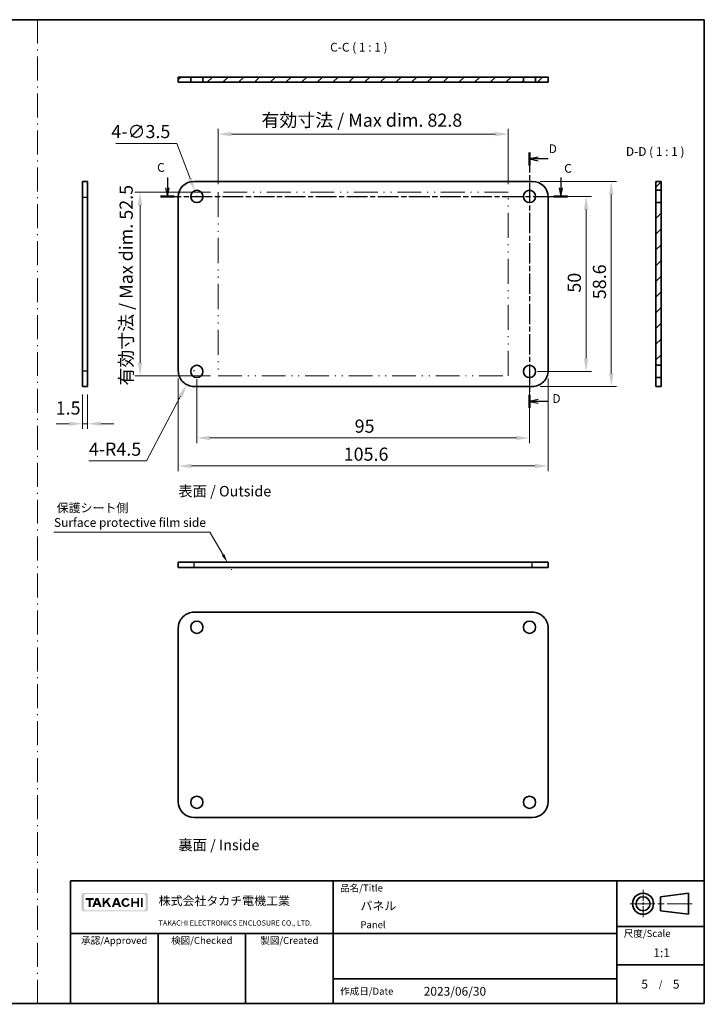
# Model space of a CAD drawing. Units: millimetres. Extents: x 0 to 3559, y 0 to 702.
# Drawn here: x 3364 to 3559, y 0 to 281 of the extents above; entities that cross this region are included whole.
import ezdxf
from ezdxf.enums import TextEntityAlignment as Align

# ---------------------------------------------------------------- set-up
doc = ezdxf.new("R2010")
doc.units = ezdxf.units.MM
doc.header["$LTSCALE"] = 1.5
for name, pattern in [('CHAIN', [0.35429999999999995, 0.2362, -0.0295, 0.0591, -0.0295]), ('DASH_DOT', [0.37, 0.24, -0.06, 0.01, -0.06]), ('DASH_DOUBLE_DOT', [0.43979999999999997, 0.24, -0.06, 0.0098, -0.06, 0.01, -0.06])]:
    doc.linetypes.add(name, pattern=pattern)
doc.layers.get('Defpoints').update_dxf_attribs({"lineweight": 25})
for name, color, linetype, lineweight in [('Border (ISO)', 7, 'Continuous', 35), ('Dimension (ISO)', 7, 'Continuous', 18), ('Dimension (ISO) @ 1', 7, 'Continuous', 18), ('Hatch (ISO)', 1, 'Continuous', 18), ('Section Line (ISO)', 7, 'CHAIN', 25), ('Sketch Geometry (ISO)', 7, 'Continuous', 18), ('Symbol (ISO)', 7, 'Continuous', 18), ('Title (ISO)', 7, 'Continuous', 35), ('Visible (ISO)', 7, 'Continuous', 35), ('Visible Narrow (ISO)', 7, 'Continuous', 25)]:
    doc.layers.add(name, color=color, linetype=linetype, lineweight=lineweight)
doc.styles.add('Note Text (TK)', font='MS PGothic.ttf')
doc.styles.add('文字スタイル67', font='arial.ttf')
doc.dimstyles.new('Default - Method 1b (TK)', dxfattribs={"dimscale": 1.5, "dimtxt": 2.5, "dimasz": 2.5, "dimexe": 1, "dimexo": 1.499999999999999, "dimgap": 1, "dimtad": 1, "dimtoh": 1, "dimrnd": 1e-08, "dimdsep": 46, "dimtxsty": 'Note Text (TK)', "dimcen": 0.09, "dimdle": 5, "dimclrd": 100, "dimclre": 100, "dimclrt": 7, "dimadec": 1, "dimazin": 1, "dimtfac": 1, "dimtmove": 0, "dimatfit": 3, "dimfxl": 1, "dimtolj": 1, "dimlwd": -1, "dimlwe": -1, "dimarcsym": 0})

# ---------------------------------------------------------------- blocks, each defined once
blk = doc.blocks.new('図面枠 tk図枠')
at = {"layer": 'Border (ISO)'}
for p, q in [((14.49999999999999, 289), (405.4999999999999, 289)), ((14.49999999999999, 289), (14.50000000000001, 8.000000000000007)), ((405.4999999999999, 289), (405.4999999999999, 8.000000000000007)), ((14.50000000000001, 8.000000000000007), (405.4999999999999, 8.000000000000007))]:
    blk.add_line(p, q, dxfattribs=at)
blk = doc.blocks.new('表題欄 tk表題欄')
at = {"layer": 'Hatch (ISO)'}
h = blk.add_hatch(color=256, dxfattribs=at)
edge = h.paths.add_edge_path(flags=0)
edge.add_arc((95.57537688673352, 236.2990653650367), 0.5958259999999996, 269.9999999999897, 360)
edge.add_line((96.17120288673351, 236.2990653650368), (96.17120288673348, 239.7107813650365))
edge.add_arc((95.5753768867335, 239.7107813650366), 0.5958259999999996, 0, 90.0000000000068)
edge.add_line((95.57537688673342, 240.3066073650366), (79.13710888673356, 240.3066073650366))
edge.add_arc((79.13710888673353, 239.7107813650366), 0.5958259999999996, 89.99999999999744, 180)
edge.add_line((78.54128288673353, 239.7107813650365), (78.54128288673331, 236.2990653650368))
edge.add_arc((79.13710888673332, 236.2990653650365), 0.5958259999999996, 180, 270.0000000000231)
edge.add_line((79.13710888673356, 235.7032393650365), (95.57537688673342, 235.7032393650367))
edge = h.paths.add_edge_path()
edge.add_line((77.83935088673357, 239.9556413650366), (77.83935088673357, 236.0542053650368))
edge.add_arc((78.54128288673346, 236.0542053650367), 0.7019319999998935, 180, 270.0000000000087)
edge.add_line((78.54128288673357, 235.3522733650368), (96.17120288673352, 235.3522733650368))
edge.add_arc((96.17120288673351, 236.0542053650367), 0.7019319999998921, 270, 360)
edge.add_line((96.8731348867334, 236.0542053650368), (96.87313488673352, 239.9556413650366))
edge.add_arc((96.1712028867336, 239.9556413650367), 0.7019319999998921, 0, 90.00000000000873)
edge.add_line((96.17120288673348, 240.6575733650367), (78.54128288673357, 240.6575733650366))
edge.add_arc((78.54128288673357, 239.9556413650366), 0.7019319999999984, 90, 180)
for points in [[(79.07181288673355, 239.1476033650369), (79.07181288673355, 238.6578833650367), (79.92066088673353, 238.6578833650367), (79.92066088673353, 236.6581933650368), (80.50832488673353, 236.6581933650368), (80.50832488673353, 238.6578833650367), (81.35717288673355, 238.6578833650367), (81.35717288673355, 239.1476033650369)], [(85.68407849525303, 236.6581933650368), (84.9434673993943, 237.8918698287545), (84.41792288673358, 237.3246628822781), (84.41792288673358, 236.6581933650368), (83.89555488673355, 236.6581933650368), (83.89555488673355, 239.1476033650369), (84.41792288673358, 239.1476033650369), (84.41792288673358, 238.0993979968839), (85.38913556809511, 239.1476033650369), (86.10696490847272, 239.1476033650369), (85.31925422435492, 238.2974470774499), (86.30334488673353, 236.6581933650368)], [(92.09142939614459, 239.1476033650369), (92.09142939614459, 236.6581933650368), (92.60971639614465, 236.6581933650368), (92.60971639614465, 237.6580383650368), (93.76872039614462, 237.6580383650368), (93.76872039614462, 236.6581933650368), (94.28700739614459, 236.6581933650368), (94.28700739614459, 239.1476033650369), (93.76872039614462, 239.1476033650369), (93.76872039614462, 238.1477583650367), (92.60971639614465, 238.1477583650367), (92.60971639614465, 239.1476033650369)], [(94.84202339614467, 239.1476033650369), (94.84202339614467, 236.6581933650368), (95.36439139614473, 236.6581933650368), (95.36439139614473, 239.1476033650369)]]:
    blk.add_hatch(color=256, dxfattribs=at).paths.add_polyline_path(points)
h = blk.add_hatch(color=256, dxfattribs=at)
h.paths.add_polyline_path([(82.59020695886475, 237.7110913650368), (81.95242681460243, 237.7110913650368), (82.27131688673356, 238.5794973650367)], flags=0)
h.paths.add_polyline_path([(82.77903014574996, 237.1968853650368), (81.76360362771717, 237.1968853650368), (81.56578886050404, 236.6581933650368), (80.94907288673355, 236.6581933650368), (81.86321688673357, 239.1476033650369), (82.67941688673353, 239.1476033650369), (83.59356088673351, 236.6581933650368), (82.97684491296302, 236.6581933650368)])
h = blk.add_hatch(color=256, dxfattribs=at)
h.paths.add_polyline_path([(87.52707281460246, 237.7110913650368), (88.16485295886469, 237.7110913650368), (87.84596288673359, 238.5794973650367)], flags=0)
h.paths.add_polyline_path([(87.14043486050403, 236.6581933650368), (87.3382496277172, 237.1968853650368), (88.35367614574989, 237.1968853650368), (88.551490912963, 236.6581933650368), (89.16820688673343, 236.6581933650368), (88.25406288673352, 239.1476033650369), (87.43786288673356, 239.1476033650369), (86.52371888673358, 236.6581933650368)])
h = blk.add_hatch(color=256, dxfattribs=at)
edge = h.paths.add_edge_path()
edge.add_arc((90.52309888673334, 237.9028983650369), 1.273272000000011, 38.55054079078439, 336.5820184016556)
edge.add_line((91.69149139614446, 237.3968543650369), (91.17255542714857, 237.6216113977801))
edge.add_ellipse((90.52309888673352, 237.9028983650369), major_axis=(0, -0.7998759999999119), ratio=0.8673469387756529, start_angle=128.5505407907963, end_angle=426.582018401653, ccw=False)
edge.add_line((91.09381514418376, 238.3576891122095), (91.51887237036831, 238.6964075050431))
at = {"layer": 'Title (ISO)'}
for p, q in [((74.70882392282105, 244.052739026017), (255.7088239228211, 244.052739026017)), ((74.70882392282105, 209.052739026017), (74.70882392282105, 244.052739026017)), ((149.7088239228211, 244.052739026017), (149.7088239228211, 209.052739026017)), ((230.7088239228211, 244.052739026017), (230.7088239228211, 209.052739026017)), ((255.7088239228211, 244.052739026017), (255.7088239228211, 209.052739026017)), ((243.2088239228211, 239.552739026017), (251.2088239228211, 240.5527390260171)), ((243.2088239228211, 239.552739026017), (243.2088239228211, 235.552739026017)), ((251.2088239228211, 234.552739026017), (251.2088239228211, 240.5527390260171)), ((243.2088239228211, 235.552739026017), (251.2088239228211, 234.552739026017)), ((230.7088239228211, 231.052739026017), (255.7088239228211, 231.052739026017)), ((74.70882392282105, 229.052739026017), (230.7088239228211, 229.052739026017)), ((99.70882392282108, 229.052739026017), (99.70882392282108, 209.052739026017)), ((124.708823922821, 229.052739026017), (124.708823922821, 209.052739026017)), ((230.7088239228211, 220.052739026017), (255.7088239228211, 220.052739026017)), ((149.7088239228211, 216.052739026017), (230.7088239228211, 216.052739026017)), ((255.7088239228211, 209.052739026017), (74.70882392282105, 209.052739026017))]:
    blk.add_line(p, q, dxfattribs=at)
at = {"layer": 'Title (ISO)', "color": 4, "linetype": 'CHAIN', "lineweight": 18, "ltscale": 8.889559745788574}
blk.add_line((238.2088239228211, 241.552739026017), (238.2088239228211, 233.552739026017), dxfattribs=at)
at = {"layer": 'Title (ISO)', "color": 4, "linetype": 'CHAIN', "lineweight": 18, "ltscale": 20.00163269042969}
blk.add_line((252.2088239228211, 237.552739026017), (234.2088239228211, 237.552739026017), dxfattribs=at)
at = {"layer": 'Title (ISO)'}
for radius in [3, 2]:
    blk.add_circle((238.2088239228211, 237.552739026017), radius, dxfattribs=at)
at = {"layer": 'Title (ISO)', "color": 1, "char_height": 2.000000029802322, "line_spacing_factor": 1.5, "style": 'Note Text (TK)'}
for s, insert, attachment_point in [('\\fＭＳ Ｐゴシック|b0|i0;\\H2.0000;品名/Title', (151.708823922821, 242.052739026017), 4), ('\\fＭＳ Ｐゴシック|b0|i0;\\H2.0000;承認/Approved', (87.20882392282108, 227.052739026017), 5), ('\\fＭＳ Ｐゴシック|b0|i0;\\H2.0000;検図/Checked', (112.208823922821, 227.052739026017), 5), ('\\fＭＳ Ｐゴシック|b0|i0;\\H2.0000;製図/Created', (137.2088239228211, 227.052739026017), 5), ('\\fＭＳ Ｐゴシック|b0|i0;\\H2.0000;尺度/Scale', (232.7088239228211, 229.052739026017), 4), ('\\fＭＳ Ｐゴシック|b0|i0;\\H2.0000;作成日/Date', (151.708823922821, 212.552739026017), 4)]:
    blk.add_mtext(s, dxfattribs=dict(at, insert=insert, attachment_point=attachment_point))
at = {"layer": 'Title (ISO)', "color": 7, "line_spacing_factor": 1.5, "style": 'Note Text (TK)'}
for s, insert, char_height, attachment_point in [('株式会社タカチ電機工業', (99.87313488673345, 238.052739026017), 2.5, 4), ('\\fArial|b0|i0;\\H1.4986;TAKACHI ELECTRONICS ENCLOSURE CO., LTD.', (99.87313488673342, 232.052739026017), 1.49859994649887, 4), ('\\fＭＳ Ｐゴシック|b0|i0;\\H2.0000;/', (243.2088239228211, 214.552739026017), 2.000000029802322, 5)]:
    blk.add_mtext(s, dxfattribs=dict(at, insert=insert, char_height=char_height, attachment_point=attachment_point))
at = {"layer": 'Title (ISO)', "color": 7}
for tag, p, height, style in [('<品名>_001', (157.4957557410029, 235.6535912987443), 2.5, 'Note Text (TK)'), ('<Title>_001', (157.7088239228211, 230.5520568828656), 2.000000029802322, '文字スタイル67'), ('<尺度>_001', (239.1037102864574, 222.302739026017), 2.5, 'Note Text (TK)'), ('作成日_001', (175.6250171046392, 211.2814322078352), 2.5, 'Note Text (TK)'), ('<ページ_No.>_001', (237.9488807410029, 213.302739026017), 2.5, 'Note Text (TK)'), ('<総ページ数>_001', (246.7997330137301, 213.302739026017), 2.5, 'Note Text (TK)')]:
    blk.add_attdef(tag, p, '', height=height, dxfattribs=dict(at, style=style))
at = {"layer": 'Title (ISO)', "color": 7, "style": 'Note Text (TK)'}
blk.add_attdef('<承認>', text='', height=2.5, dxfattribs=at).set_placement((87.20882392282108, 217.052739026017), align=Align.MIDDLE_CENTER)
blk = doc.blocks.new('*D82')
at = {"layer": 'Defpoints', "color": 0}
for p in [(3414.091588283842, 180.5611314958673), (3509.09158831891, 180.5611314958673), (3509.09158831891, 161.5611314958673)]:
    blk.add_point(p, dxfattribs=at)
at = {"layer": 'Dimension (ISO)', "color": 100}
for p, q in [((3414.091588283842, 178.3111314958673), (3414.091588283842, 160.0611314958673)), ((3509.09158831891, 178.3111314958673), (3509.09158831891, 160.0611314958673)), ((3417.841588283842, 161.5611314958673), (3505.34158831891, 161.5611314958673))]:
    blk.add_line(p, q, dxfattribs=at)
for points in [[(3417.841588283842, 162.1861314958673), (3417.841588283842, 160.9361314958673), (3414.091588283842, 161.5611314958673)], [(3505.34158831891, 162.1861314958673), (3505.34158831891, 160.9361314958673), (3509.09158831891, 161.5611314958673)]]:
    blk.add_solid(points, dxfattribs=at)
at = {"layer": 'Dimension (ISO)', "color": 7, "insert": (3459.151957619558, 164.9361314958673), "char_height": 3.75, "attachment_point": 4, "style": 'Note Text (TK)'}
blk.add_mtext('\\A1;95', dxfattribs=at)
blk = doc.blocks.new('*D83')
at = {"layer": 'Defpoints', "color": 0}
for p in [(3408.791588301621, 180.7611314950043), (3514.39158830113, 180.7611314950043), (3514.39158830113, 153.5547943911343)]:
    blk.add_point(p, dxfattribs=at)
at = {"layer": 'Dimension (ISO)', "color": 100}
for p, q in [((3408.791588301621, 178.5111314950043), (3408.791588301621, 152.0547943911343)), ((3514.39158830113, 178.5111314950043), (3514.39158830113, 152.0547943911343)), ((3412.541588301622, 153.5547943911343), (3510.64158830113, 153.5547943911343))]:
    blk.add_line(p, q, dxfattribs=at)
for points in [[(3412.541588301622, 154.1797943911343), (3412.541588301622, 152.9297943911343), (3408.791588301621, 153.5547943911343)], [(3510.64158830113, 154.1797943911343), (3510.64158830113, 152.9297943911343), (3514.39158830113, 153.5547943911343)]]:
    blk.add_solid(points, dxfattribs=at)
at = {"layer": 'Dimension (ISO)', "color": 7, "insert": (3456.019855346692, 156.9297943911343), "char_height": 3.75, "attachment_point": 4, "style": 'Note Text (TK)'}
blk.add_mtext('\\A1;105.6', dxfattribs=at)
blk = doc.blocks.new('*D84')
at = {"layer": 'Defpoints', "color": 0}
for p in [(3509.09158831917, 230.5611314944769), (3525.246760261012, 230.5611314944769), (3509.091588318911, 180.5611314958674)]:
    blk.add_point(p, dxfattribs=at)
at = {"layer": 'Dimension (ISO)', "color": 100}
for p, q in [((3511.34158831917, 230.5611314944769), (3526.746760261011, 230.5611314944769)), ((3525.246760261012, 184.3111314958674), (3525.246760261012, 226.8111314944769)), ((3511.341588318912, 180.5611314958674), (3526.746760261011, 180.5611314958674))]:
    blk.add_line(p, q, dxfattribs=at)
for points in [[(3524.621760261012, 226.8111314944769), (3525.871760261011, 226.8111314944769), (3525.246760261012, 230.5611314944769)], [(3524.621760261012, 184.3111314958674), (3525.871760261011, 184.3111314958674), (3525.246760261012, 180.5611314958674)]]:
    blk.add_solid(points, dxfattribs=at)
at = {"layer": 'Dimension (ISO)', "color": 7, "insert": (3521.871760261011, 203.0682337678993), "char_height": 3.75, "attachment_point": 4, "rotation": 90, "style": 'Note Text (TK)'}
blk.add_mtext('\\A1;50', dxfattribs=at)
blk = doc.blocks.new('*D85')
at = {"layer": 'Defpoints', "color": 0}
for p in [(3509.891588301385, 234.8611314952033), (3532.436220603799, 234.8611314952033), (3509.891588301016, 176.2611314951205)]:
    blk.add_point(p, dxfattribs=at)
at = {"layer": 'Dimension (ISO)', "color": 100}
for p, q in [((3512.141588301385, 234.8611314952033), (3533.936220603799, 234.8611314952033)), ((3532.436220603799, 180.0111314951205), (3532.436220603799, 231.1111314952033)), ((3512.141588301016, 176.2611314951205), (3533.936220603799, 176.2611314951205))]:
    blk.add_line(p, q, dxfattribs=at)
for points in [[(3531.811220603799, 231.1111314952033), (3533.061220603798, 231.1111314952033), (3532.436220603799, 234.8611314952033)], [(3531.811220603799, 180.0111314951205), (3533.061220603798, 180.0111314951205), (3532.436220603799, 176.2611314951205)]]:
    blk.add_solid(points, dxfattribs=at)
at = {"layer": 'Dimension (ISO)', "color": 7, "insert": (3529.061220603798, 201.20388717698), "char_height": 3.75, "attachment_point": 4, "rotation": 90, "style": 'Note Text (TK)'}
blk.add_mtext('\\A1;58.6', dxfattribs=at)
blk = doc.blocks.new('*D86')
at = {"layer": 'Defpoints', "color": 0}
for p in [(3502.991588301376, 248.3761493785426), (3420.191588301376, 231.8111314951618), (3502.991588301376, 231.8111314951618)]:
    blk.add_point(p, dxfattribs=at)
at = {"layer": 'Dimension (ISO)', "color": 100}
for p, q in [((3420.191588301376, 234.0611314951618), (3420.191588301376, 249.8761493785426)), ((3423.941588301376, 248.3761493785426), (3499.241588301376, 248.3761493785426)), ((3502.991588301376, 234.0611314951618), (3502.991588301376, 249.8761493785426))]:
    blk.add_line(p, q, dxfattribs=at)
for points in [[(3423.941588301376, 249.0011493785426), (3423.941588301376, 247.7511493785426), (3420.191588301376, 248.3761493785426)], [(3499.241588301376, 249.0011493785426), (3499.241588301376, 247.7511493785426), (3502.991588301376, 248.3761493785426)]]:
    blk.add_solid(points, dxfattribs=at)
at = {"layer": 'Dimension (ISO)', "color": 7, "insert": (3432.561048528648, 252.3477402876335), "char_height": 3.75, "attachment_point": 4, "style": 'Note Text (TK)'}
blk.add_mtext('\\A1;有効寸法 / Max dim. 82.8', dxfattribs=at)
blk = doc.blocks.new('*D87')
at = {"layer": 'Defpoints', "color": 0}
for p in [(3420.191588301378, 231.8111314951619), (3397.873462456301, 179.3111314951618), (3420.191588301378, 179.3111314951618)]:
    blk.add_point(p, dxfattribs=at)
at = {"layer": 'Dimension (ISO)', "color": 100}
for p, q in [((3417.941588301378, 231.8111314951619), (3396.373462456301, 231.8111314951619)), ((3397.873462456301, 228.0611314951619), (3397.873462456301, 183.0611314951618)), ((3417.941588301378, 179.3111314951618), (3396.373462456301, 179.3111314951618))]:
    blk.add_line(p, q, dxfattribs=at)
for points in [[(3397.248462456301, 228.0611314951619), (3398.498462456301, 228.0611314951619), (3397.873462456301, 231.8111314951619)], [(3397.248462456301, 183.0611314951618), (3398.498462456301, 183.0611314951618), (3397.873462456301, 179.3111314951618)]]:
    blk.add_solid(points, dxfattribs=at)
at = {"layer": 'Dimension (ISO)', "color": 7, "insert": (3393.901871547209, 176.5412451315245), "char_height": 3.75, "attachment_point": 4, "rotation": 90, "style": 'Note Text (TK)'}
blk.add_mtext('\\A1;有効寸法 / Max dim. 52.5', dxfattribs=at)
blk = doc.blocks.new('*D88')
at = {"layer": 'Defpoints', "color": 0}
for p in [(3381.390969422565, 176.2611314951205), (3382.890969422565, 176.2611314951205), (3382.890969422565, 165.6303993972375)]:
    blk.add_point(p, dxfattribs=at)
at = {"layer": 'Dimension (ISO)', "color": 100}
for p, q in [((3381.390969422565, 174.0111314951205), (3381.390969422565, 164.1303993972375)), ((3382.890969422565, 174.0111314951205), (3382.890969422565, 164.1303993972375)), ((3377.640969422564, 165.6303993972375), (3373.890969422564, 165.6303993972375)), ((3381.390969422565, 165.6303993972375), (3382.890969422565, 165.6303993972375)), ((3386.640969422565, 165.6303993972375), (3390.390969422565, 165.6303993972375))]:
    blk.add_line(p, q, dxfattribs=at)
for points in [[(3377.640969422564, 166.2553993972375), (3377.640969422564, 165.0053993972375), (3381.390969422565, 165.6303993972375)], [(3386.640969422565, 166.2553993972375), (3386.640969422565, 165.0053993972375), (3382.890969422565, 165.6303993972375)]]:
    blk.add_solid(points, dxfattribs=at)
at = {"layer": 'Dimension (ISO)', "color": 7, "insert": (3373.771920007681, 170.1088528752456), "char_height": 3.75, "attachment_point": 4, "style": 'Note Text (TK)'}
blk.add_mtext('\\A1;1.5', dxfattribs=at)
blk = doc.blocks.new('*D99')
at = {"layer": 'Defpoints', "color": 0}
for p in [(3413.471947563136, 232.1977577125127), (3414.711229004033, 228.9245052764397)]:
    blk.add_point(p, dxfattribs=at)
at = {"layer": 'Dimension (ISO)', "color": 100}
for p, q in [((3390.964704073137, 245.7195312148424), (3408.352488164046, 245.7195312148423)), ((3408.352488164046, 245.7195312148423), (3412.144146019318, 235.7048138940182)), ((3414.091588283584, 230.4261314944764), (3414.091588283584, 230.6961314944762)), ((3413.956588283584, 230.5611314944762), (3414.226588283585, 230.5611314944761))]:
    blk.add_line(p, q, dxfattribs=at)
blk.add_solid([(3412.728655382903, 235.926114151321), (3411.559636655733, 235.4835136367152), (3413.471947563136, 232.1977577125127)], dxfattribs=at)
at = {"layer": 'Dimension (ISO)', "color": 7, "insert": (3398.102488164047, 249.0945312148422), "char_height": 3.75, "attachment_point": 5, "style": 'Note Text (TK)'}
blk.add_mtext('\\A1;4-∅3.5', dxfattribs=at)
blk = doc.blocks.new('*D100')
at = {"layer": 'Defpoints', "color": 0}
for p in [(3413.291588301621, 180.7611314951211), (3411.19364045224, 176.7800996161604)]:
    blk.add_point(p, dxfattribs=at)
at = {"layer": 'Dimension (ISO)', "color": 100}
for p, q in [((3413.156588301621, 180.7611314951211), (3413.426588301621, 180.7611314951214)), ((3413.291588301622, 180.6261314951214), (3413.291588301622, 180.8961314951211)), ((3399.705590207363, 154.9805614315169), (3409.445350577758, 173.4625730503615)), ((3383.248203843728, 154.9805614315166), (3399.705590207363, 154.9805614315169))]:
    blk.add_line(p, q, dxfattribs=at)
blk.add_solid([(3408.892429483458, 173.7539546961086), (3409.998271672058, 173.1711914046143), (3411.19364045224, 176.7800996161604)], dxfattribs=at)
at = {"layer": 'Dimension (ISO)', "color": 7, "insert": (3390.726897025546, 158.3555614315173), "char_height": 3.75, "attachment_point": 5, "style": 'Note Text (TK)'}
blk.add_mtext('\\A1;4-R4.5', dxfattribs=at)
blk = doc.blocks.new('*D103')
at = {"layer": 'Defpoints', "color": 0}
for p in [(3422.833331782236, 125.9904585666218), (3425.140194027274, 121.9948559521535)]:
    blk.add_point(p, dxfattribs=at)
at = {"layer": 'Dimension (ISO)', "color": 100}
for p, q in [((3373.293652619018, 134.6863045886314), (3417.812782740595, 134.6863045886314)), ((3417.812782740595, 134.6863045886314), (3421.583331782235, 128.1555220760826)), ((3423.896762904755, 123.9926572593876), (3424.076762904756, 123.9926572593874)), ((3423.986762904756, 123.9026572593877), (3423.986762904756, 124.0826572593876))]:
    blk.add_line(p, q, dxfattribs=at)
blk.add_solid([(3421.944175700478, 128.3638554094161), (3421.222487863992, 127.9471887427494), (3422.833331782236, 125.9904585666218)], dxfattribs=at)
at = {"layer": 'Dimension (ISO)', "color": 7, "insert": (3373.293652619019, 139.495490194692), "char_height": 2.5, "attachment_point": 4, "style": 'Note Text (TK)'}
blk.add_mtext('\\A1; 保護シート側\\PSurface protective film side', dxfattribs=at)

msp = doc.modelspace()

# ---------------------------------------------------------------- hatches: boundary and pattern name
at = {"layer": 'Hatch (ISO)'}
h = msp.add_hatch(dxfattribs=at)
h.set_pattern_fill('ANSI31', color=256, scale=25.4, style=0)
h.set_pattern_definition([(45, (3153.5, 4.112815228253666), (-2.245064030267288, 2.245064030267288), [])])
h.paths.add_polyline_path([(3507.341588319168, 263.1665953482826), (3507.341588319168, 264.6665953482826), (3415.841588283584, 264.6665953482826), (3415.841588283584, 263.1665953482826)])
h.paths.add_polyline_path([(3514.387141660013, 263.1665953482826), (3514.387141660013, 264.6665953482826), (3510.841588319169, 264.6665953482826), (3510.841588319169, 263.1665953482826)])
h.paths.add_polyline_path([(3408.796034942739, 264.6665953482826), (3408.796034942739, 263.1665953482826), (3412.341588283584, 263.1665953482826), (3412.341588283584, 264.6665953482826)])
h = msp.add_hatch(dxfattribs=at)
h.set_pattern_fill('ANSI31', color=256, scale=25.4, style=0)
h.set_pattern_definition([(45, (3153.5, 12.17091745885868), (-2.245064030267288, 2.245064030267288), [])])
h.paths.add_polyline_path([(3546.684126103081, 228.8111314944767), (3545.184126103081, 228.8111314944767), (3545.184126103081, 182.3111314958673), (3546.684126103081, 182.3111314958673)])
h.paths.add_polyline_path([(3545.184126103081, 176.2611314975927), (3546.684126103081, 176.2611314951411), (3546.684126103081, 178.8111314958673), (3545.184126103081, 178.8111314958673)])
h.paths.add_polyline_path([(3546.684126103081, 234.8611314952032), (3545.184126103081, 234.8611314952032), (3545.184126103081, 232.3111314944767), (3546.684126103081, 232.3111314944767)])

# ---------------------------------------------------------------- linework, layer by layer
at = {"layer": 'Section Line (ISO)', "linetype": 'CHAIN', "ltscale": 16.28590202331543}
msp.add_line((3509.091588319168, 243.148117156514), (3509.091588319168, 170.1368821264115), dxfattribs=at)
at = {"layer": 'Section Line (ISO)', "linetype": 'Continuous', "lineweight": 50}
for p, q in [((3509.091588319168, 243.148117156514), (3509.091588319168, 239.3780221541984)), ((3403.70356113193, 230.5611314944767), (3407.617031198592, 230.5611314944767)), ((3516.059492398513, 230.5611314944767), (3519.972962465175, 230.5611314944767)), ((3509.091588319168, 173.9069771287271), (3509.091588319168, 170.1368821264115))]:
    msp.add_line(p, q, dxfattribs=at)
at = {"layer": 'Section Line (ISO)', "linetype": 'Continuous'}
for p, q in [((3511.591588319169, 241.7630696553562), (3509.091588319168, 241.2630696553562)), ((3511.591588319169, 241.2630696553562), (3509.091588319168, 241.2630696553562)), ((3509.091588319168, 241.2630696553562), (3511.591588319169, 240.7630696553562)), ((3514.435126854785, 241.2630696553562), (3511.591588319169, 241.2630696553562)), ((3405.660296165261, 235.9303783681701), (3405.660296165261, 233.0611314944767)), ((3518.016227431843, 235.9303783681701), (3518.016227431843, 233.0611314944767)), ((3405.160296165261, 233.0611314944767), (3405.660296165261, 230.5611314944767)), ((3405.660296165261, 233.0611314944767), (3405.660296165261, 230.5611314944767)), ((3405.660296165261, 230.5611314944767), (3406.160296165261, 233.0611314944767)), ((3517.516227431844, 233.0611314944767), (3518.016227431843, 230.5611314944767)), ((3518.016227431843, 233.0611314944767), (3518.016227431843, 230.5611314944767)), ((3518.016227431843, 230.5611314944767), (3518.516227431844, 233.0611314944767)), ((3511.591588319169, 172.5219296275693), (3509.091588319168, 172.0219296275693)), ((3511.591588319169, 172.0219296275693), (3509.091588319168, 172.0219296275693)), ((3509.091588319168, 172.0219296275693), (3511.591588319169, 171.5219296275693)), ((3514.435126854785, 172.0219296275693), (3511.591588319169, 172.0219296275693))]:
    msp.add_line(p, q, dxfattribs=at)
at = {"layer": 'Section Line (ISO)', "linetype": 'CHAIN', "ltscale": 16.69057273864746}
msp.add_line((3403.70356113193, 230.5611314944767), (3519.972962465175, 230.5611314944767), dxfattribs=at)
at = {"layer": 'Sketch Geometry (ISO)', "color": 4, "linetype": 'DASH_DOT', "lineweight": 18, "ltscale": 19.00568580627441}
msp.add_line((3368.624400081408, 281.0515424356296), (3368.624400081408, -0.2325983117513175), dxfattribs=at)
at = {"layer": 'Sketch Geometry (ISO)', "color": 4, "linetype": 'DASH_DOUBLE_DOT', "lineweight": 18, "ltscale": 18.82674026489258}
for p, q in [((3502.991588301376, 231.8111314951618), (3420.191588301376, 231.8111314951618)), ((3420.191588301376, 179.3111314951618), (3502.991588301376, 179.3111314951618))]:
    msp.add_line(p, q, dxfattribs=at)
at = {"layer": 'Sketch Geometry (ISO)', "color": 4, "linetype": 'DASH_DOUBLE_DOT', "lineweight": 18, "ltscale": 19.89540672302246}
for p, q in [((3420.191588301376, 231.8111314951618), (3420.191588301376, 179.3111314951618)), ((3502.991588301376, 179.3111314951618), (3502.991588301376, 231.8111314951618))]:
    msp.add_line(p, q, dxfattribs=at)
at = {"layer": 'Visible (ISO)'}
for p, q in [((3408.796034942739, 264.6665953482826), (3408.791588301369, 264.6665953482826)), ((3408.791588301369, 264.6665953482826), (3408.791588301369, 263.1665953482826)), ((3408.796034942739, 264.6665953482826), (3408.796034942739, 263.1665953482826)), ((3412.341588283584, 264.6665953482826), (3408.796034942739, 264.6665953482826)), ((3412.341588283584, 263.1665953482826), (3412.341588283584, 264.6665953482826)), ((3412.341588283584, 264.6665953482826), (3415.841588283584, 264.6665953482826)), ((3507.341588319168, 264.6665953482826), (3415.841588283584, 264.6665953482826)), ((3415.841588283584, 264.6665953482826), (3415.841588283584, 263.1665953482826)), ((3507.341588319168, 263.1665953482826), (3507.341588319168, 264.6665953482826)), ((3507.341588319168, 264.6665953482826), (3510.841588319169, 264.6665953482826)), ((3514.387141660013, 264.6665953482826), (3510.841588319169, 264.6665953482826)), ((3510.841588319169, 264.6665953482826), (3510.841588319169, 263.1665953482826)), ((3514.387141660013, 263.1665953482826), (3514.387141660013, 264.6665953482826)), ((3514.391588301383, 264.6665953482826), (3514.387141660014, 264.6665953482826)), ((3514.391588301383, 264.6665953482826), (3514.391588301383, 263.1665953482826)), ((3408.791588301369, 263.1665953482826), (3408.796034942739, 263.1665953482826)), ((3408.796034942739, 263.1665953482826), (3412.341588283584, 263.1665953482826)), ((3415.841588283584, 263.1665953482826), (3412.341588283584, 263.1665953482826)), ((3415.841588283584, 263.1665953482826), (3507.341588319168, 263.1665953482826)), ((3510.841588319169, 263.1665953482826), (3507.341588319168, 263.1665953482826)), ((3510.841588319169, 263.1665953482826), (3514.387141660013, 263.1665953482826)), ((3514.387141660013, 263.1665953482826), (3514.391588301383, 263.1665953482826)), ((3381.390969422565, 234.8611314952031), (3381.390969422564, 230.3611314952032)), ((3381.390969422565, 234.8611314952032), (3382.890969422565, 234.8611314952032)), ((3382.890969422564, 230.3611314952032), (3382.890969422565, 234.8611314952031)), ((3509.891588301383, 234.8611314952032), (3413.291588301369, 234.8611314952032)), ((3546.684126103081, 234.8611314952032), (3545.184126103081, 234.8611314952032)), ((3545.184126103081, 234.8611314952032), (3545.184126103081, 232.3111314944767)), ((3546.684126103081, 232.3111314944767), (3546.684126103081, 234.8611314952032)), ((3545.184126103081, 232.3111314944767), (3546.684126103081, 232.3111314944767)), ((3545.184126103081, 228.8111314944767), (3545.184126103081, 232.3111314944767)), ((3546.684126103081, 232.3111314944767), (3546.684126103081, 228.8111314944767)), ((3381.390969422564, 180.7611314950043), (3381.390969422564, 230.3611314952032)), ((3382.890969422564, 230.3611314952032), (3382.890969422564, 180.7611314950043)), ((3408.791588301369, 230.3611314952032), (3408.791588301621, 180.7611314950043)), ((3514.39158830113, 180.7611314950043), (3514.391588301383, 230.3611314952032)), ((3546.684126103081, 228.8111314944767), (3545.184126103081, 228.8111314944767)), ((3545.184126103081, 228.8111314944767), (3545.184126103081, 182.3111314958673)), ((3546.684126103081, 182.3111314958673), (3546.684126103081, 228.8111314944767)), ((3381.390969422564, 180.7611314950043), (3381.390969422565, 176.2611314951205)), ((3382.890969422565, 176.2611314951205), (3382.890969422564, 180.7611314950043)), ((3545.184126103081, 182.3111314958673), (3546.684126103081, 182.3111314958673)), ((3545.184126103081, 178.8111314958673), (3545.184126103081, 182.3111314958673)), ((3546.684126103081, 182.3111314958673), (3546.684126103081, 178.8111314958673)), ((3546.684126103081, 178.8111314958673), (3545.184126103081, 178.8111314958673)), ((3545.184126103081, 178.8111314958673), (3545.184126103081, 176.2611314975927)), ((3546.684126103081, 176.2611314951411), (3546.684126103081, 178.8111314958673)), ((3381.390969422565, 176.2611314951205), (3382.890969422565, 176.2611314951205)), ((3413.291588301738, 176.2611314951205), (3509.891588301015, 176.2611314951205)), ((3545.184126103081, 176.2611314975927), (3546.684126103081, 176.2611314951411)), ((3413.291588301829, 126.0468852735992), (3408.791588301713, 126.0468852736006)), ((3408.791588301713, 124.5468852736006), (3408.791588301713, 126.0468852736006)), ((3408.791588301713, 124.5468852736006), (3413.291588301829, 124.5468852735992)), ((3413.291588301829, 126.0468852735992), (3509.891588301105, 126.0468852735992)), ((3509.891588301105, 124.5468852735992), (3413.291588301829, 124.5468852735992)), ((3514.391588301221, 126.0468852736006), (3509.891588301105, 126.0468852735992)), ((3509.891588301105, 124.5468852735992), (3514.391588301221, 124.5468852736006)), ((3514.391588301221, 124.5468852736006), (3514.391588301221, 126.0468852736006)), ((3509.891588300984, 111.7715606795872), (3413.291588301709, 111.7715606795872)), ((3408.791588301592, 107.2715606797034), (3408.791588301339, 57.67156067950452)), ((3514.391588301353, 57.67156067950452), (3514.3915883011, 107.2715606797034)), ((3413.291588301339, 53.17156067950452), (3509.891588301353, 53.17156067950452))]:
    msp.add_line(p, q, dxfattribs=at)
for centre in [(3414.091588283584, 230.5611314944767), (3509.091588319168, 230.5611314944767), (3414.091588283842, 180.5611314958673), (3509.09158831891, 180.5611314958673), (3414.091588283812, 107.4715606788403), (3509.09158831888, 107.4715606788403), (3414.091588283554, 57.47156068023092), (3509.091588319138, 57.47156068023092)]:
    msp.add_circle(centre, 1.75, dxfattribs=at)
for centre, radius, start, end in [((3413.291588301369, 230.3611314952032), 4.500000000000006, 90, 180), ((3509.891588301383, 230.3611314952032), 4.499999999999992, 0, 90), ((3413.291588301622, 180.7611314951205), 4.500000000000001, 180, 270.0000000014851), ((3509.89158830113, 180.7611314951205), 4.500000000000006, 269.9999999985148, 0), ((3413.291588301592, 107.2715606795872), 4.500000000000015, 89.99999999851485, 180), ((3509.8915883011, 107.2715606795872), 4.50000000000001, 0, 90.00000000148513), ((3413.291588301339, 57.67156067950452), 4.500000000000001, 180, 270), ((3509.891588301353, 57.67156067950451), 4.499999999999992, 270, 0)]:
    msp.add_arc(centre, radius, start, end, dxfattribs=at)
at = {"layer": 'Visible Narrow (ISO)'}
for p, q in [((3381.390969422564, 230.3611314952032), (3382.890969422564, 230.3611314952032)), ((3381.390969422564, 180.7611314950043), (3382.890969422564, 180.7611314950043)), ((3413.291588301829, 124.5468852735992), (3413.291588301829, 126.0468852735992)), ((3509.891588301105, 124.5468852735992), (3509.891588301105, 126.0468852735992))]:
    msp.add_line(p, q, dxfattribs=at)

# ---------------------------------------------------------------- block references
msp.add_blockref('図面枠 tk図枠', (3153.5, -7.9999999999999))
ref = msp.add_blockref('表題欄 tk表題欄', (3303.291176077179, -209.0527390260169))
ref.add_attrib('<品名>_001', 'パネル', (3460.815340909091, 26.66477272727284), dxfattribs={"layer": 'Title (ISO)', "color": 7, "height": 2.5, "style": 'Note Text (TK)'})
ref.add_attrib('<尺度>_001', '1:1', (3544.461647727273, 13.25000000000013), dxfattribs={"layer": 'Title (ISO)', "color": 7, "height": 2.5, "style": 'Note Text (TK)'})
ref.add_attrib('作成日_001', '2023/06/30', (3478.880681818182, 2.228693181818302), dxfattribs={"layer": 'Title (ISO)', "color": 7, "height": 2.5, "style": 'Note Text (TK)'})
ref.add_attrib('<Title>_001', 'Panel', (3460.784447472914, 21.51637106310551), dxfattribs={"layer": 'Title (ISO)', "color": 7, "height": 2.000000029802322, "style": '文字スタイル67'})
ref.add_attrib('<ページ_No.>_001', '5', (3541.026261937245, 4.271316507503524), dxfattribs={"layer": 'Title (ISO)', "color": 7, "height": 2.5, "style": 'Note Text (TK)'})
ref.add_attrib('<総ページ数>_001', '5', (3550.026261937244, 4.271316507503524), dxfattribs={"layer": 'Title (ISO)', "color": 7, "height": 2.5, "style": 'Note Text (TK)'})

# ---------------------------------------------------------------- texts
at = {"layer": 'Section Line (ISO)', "char_height": 2.5, "attachment_point": 7, "style": 'Note Text (TK)'}
for s, insert in [('D', (3514.549016298069, 242.156325824851)), ('C', (3402.7463397145, 236.8105021926062)), ('C', (3518.986281549373, 236.542056382646)), ('D', (3515.609679567643, 170.7938593871015))]:
    msp.add_mtext(s, dxfattribs=dict(at, insert=insert))
at = {"layer": 'Symbol (ISO)', "color": 7, "char_height": 2.5, "attachment_point": 7, "style": 'Note Text (TK)'}
for s, insert in [('C-C ( 1 : 1 )', (3452.151846094132, 271.1665953482826)), ('D-D ( 1 : 1 )', (3536.600863327799, 241.3611314952031))]:
    msp.add_mtext(s, dxfattribs=dict(at, insert=insert))
at = {"layer": 'Symbol (ISO)', "color": 7, "char_height": 3, "attachment_point": 4, "line_spacing_factor": 1.5, "style": 'Note Text (TK)'}
for s, insert, width in [('表面 / Outside', (3408.791588301607, 145.9667858421808), 27.63434959676079), ('裏面 / Inside', (3408.791588301607, 44.89848139801779), 23.86468288010064)]:
    msp.add_mtext(s, dxfattribs=dict(at, insert=insert, width=width))

# ---------------------------------------------------------------- dimensions: what is measured, and where the dimension line sits
at = {"layer": 'Dimension (ISO)', "color": 100}
for base, p2, angle, picture, middle in [((3502.991588301376, 248.3761493785426), (3502.991588301376, 231.8111314951618), 180, '*D86', (3461.591588301376, 248.3761493785426)), ((3397.873462456301, 179.3111314951618), (3420.191588301376, 179.3111314951618), 90, '*D87', (3397.8734624563, 205.5611314951609))]:
    dim = msp.add_linear_dim(base=base, p1=(3420.191588301376, 231.8111314951618), p2=p2, angle=angle, text='有効寸法 / Max dim. <>', dimstyle='Default - Method 1b (TK)', override={"dimtoh": 0, "dimdec": 2, "dimtp": 0, "dimtm": 0, "dimtdec": 2, "dimtofl": 0, "dimatfit": 1}, dxfattribs=at)
    dim.commit()
    dim.dimension.update_dxf_attribs({"geometry": picture, "text_midpoint": middle, "dimtype": 160})
dim = msp.add_diameter_dim_2p(p1=(3414.711229004033, 228.9245052764397), p2=(3413.471947563136, 232.1977577125127), text='4-<>', dimstyle='Default - Method 1b (TK)', override={"dimtih": 1, "dimlfac": 1.000000000000024, "dimtofl": 0}, dxfattribs=at)
dim.commit()
dim.dimension.update_dxf_attribs({"geometry": '*D99', "text_midpoint": (3398.102488164047, 245.7195312148422), "dimtype": 163})
for base, p1, p2, angle, override, picture, middle in [((3532.436220603799, 234.8611314952033), (3509.891588301015, 176.2611314951205), (3509.891588301383, 234.8611314952032), 90, {"dimtoh": 0, "dimdec": 2, "dimtp": 0, "dimtm": 0, "dimtdec": 2, "dimtofl": 0, "dimatfit": 1}, '*D85', (3532.436220603798, 205.5611314951618)), ((3525.246760261012, 230.5611314944769), (3509.09158831891, 180.5611314958673), (3509.091588319168, 230.5611314944767), 90, {"dimtoh": 0, "dimdec": 2, "dimtp": 0, "dimtm": 0, "dimtdec": 2, "dimtofl": 0, "dimatfit": 1}, '*D84', (3525.246760261011, 205.5611314951721)), ((3514.39158830113, 153.5547943911343), (3408.791588301621, 180.7611314950043), (3514.39158830113, 180.7611314950043), 180, {"dimtoh": 0, "dimdec": 2, "dimtp": 0, "dimtm": 0, "dimtdec": 2, "dimtofl": 0, "dimatfit": 1}, '*D83', (3461.591588301237, 153.5547943911343)), ((3509.09158831891, 161.5611314958673), (3414.091588283842, 180.5611314958673), (3509.09158831891, 180.5611314958673), 180, {"dimtoh": 0, "dimdec": 2, "dimtp": 0, "dimtm": 0, "dimtdec": 2, "dimtofl": 0, "dimatfit": 1}, '*D82', (3461.591588301376, 161.5611314958673)), ((3382.890969422565, 165.6303993972375), (3381.390969422565, 176.2611314951205), (3382.890969422565, 176.2611314951205), 180, {"dimtoh": 0, "dimtmove": 2, "dimatfit": 1}, '*D88', (3376.627033644045, 170.1088528752456))]:
    dim = msp.add_linear_dim(base=base, p1=p1, p2=p2, angle=angle, dimstyle='Default - Method 1b (TK)', override=override, dxfattribs=at)
    dim.commit()
    dim.dimension.update_dxf_attribs({"geometry": picture, "text_midpoint": middle, "dimtype": 160})
dim = msp.add_radius_dim(center=(3413.291588301621, 180.7611314951211), mpoint=(3411.19364045224, 176.7800996161604), text='4-<>', dimstyle='Default - Method 1b (TK)', override={"dimtih": 1, "dimlfac": 1.000000000000024, "dimtofl": 0}, dxfattribs=at)
dim.commit()
dim.dimension.update_dxf_attribs({"geometry": '*D100', "text_midpoint": (3390.726897025546, 154.9805614315173), "dimtype": 164})
at = {"layer": 'Dimension (ISO) @ 1', "color": 100}
dim = msp.add_diameter_dim_2p(p1=(3425.140194027274, 121.9948559521535), p2=(3422.833331782236, 125.9904585666218), text=' 保護シート側\\PSurface protective film side', dimstyle='Default - Method 1b (TK)', override={"dimscale": 1, "dimtih": 1, "dimdec": 2, "dimlfac": 0.9999999999999952, "dimtp": 0, "dimtm": 0, "dimtdec": 2, "dimtix": 0, "dimtofl": 0, "dimtmove": 0, "dimatfit": 3}, dxfattribs=at)
dim.commit()
dim.dimension.update_dxf_attribs({"geometry": '*D103', "text_midpoint": (3394.039391255382, 134.6863045886314), "dimtype": 131})

doc.saveas('drawing.dxf')
